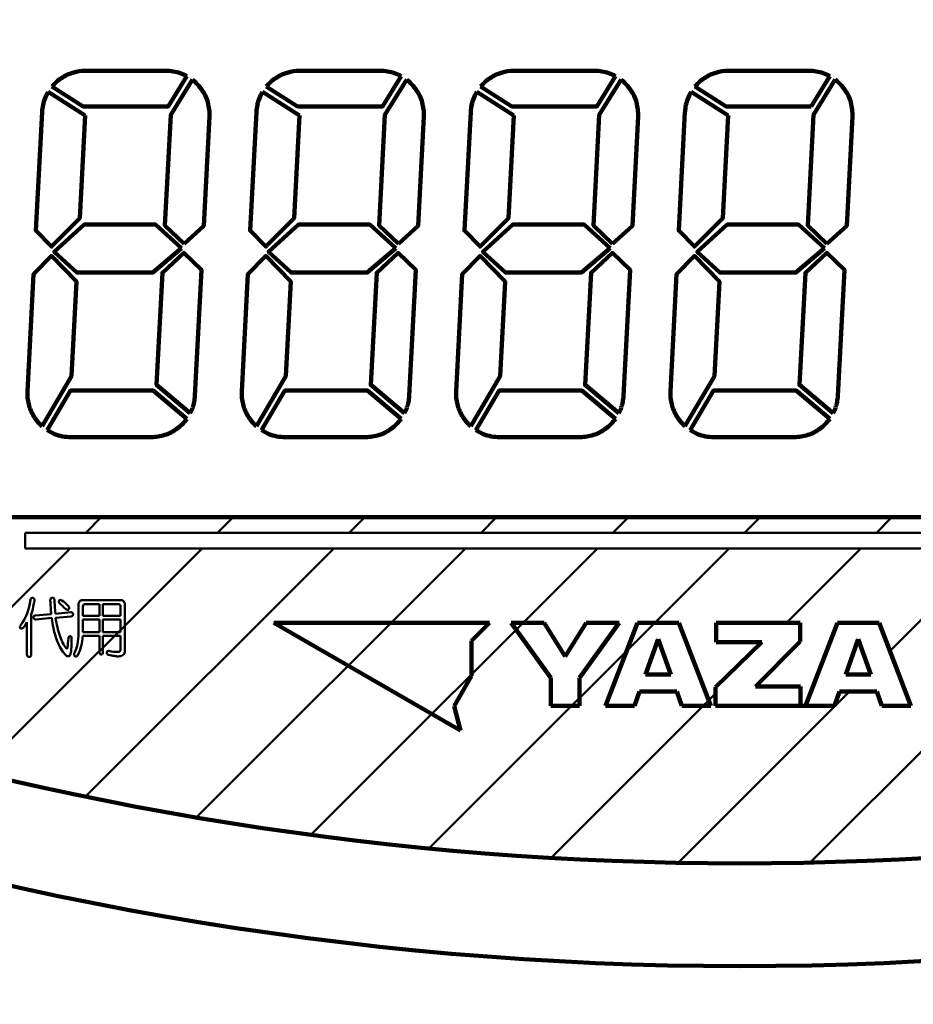
# Model space of a CAD drawing. Units: millimetres. Extents: x 0 to 799, y -587 to 19.
# Drawn here: x 140 to 169, y -416 to -384 of the extents above; entities that cross this region are included whole.
import ezdxf

# ---------------------------------------------------------------- set-up
doc = ezdxf.new("R2010")
doc.units = ezdxf.units.MM
doc.header["$LTSCALE"] = 0.355013
for name, color, linetype in [('1', 7, 'Continuous'), ('NoLayerName_002', 7, 'Continuous'), ('NoLayerName_006', 7, 'Continuous')]:
    doc.layers.add(name, color=color, linetype=linetype)
doc.styles.get("Standard").update_dxf_attribs({"font": 'txt', "bigfont": 'extfont2'})
doc.dimstyles.get("Standard").update_dxf_attribs({"dimtxt": 2.5, "dimasz": 2.5, "dimexe": 1.25, "dimexo": 0.625, "dimtad": 1, "dimzin": 0, "dimdsep": 46, "dimtxsty": 'Standard', "dimcen": 2.5, "dimadec": 0, "dimazin": 0, "dimtfac": 0.75, "dimtmove": 0, "dimatfit": 3, "dimfxl": 1, "dimarcsym": 0})

# ---------------------------------------------------------------- blocks, each defined once
blk = doc.blocks.new('_OPEN30')
at = {"color": 0, "linetype": 'ByBlock', "lineweight": -2}
for p, q in [((-1, 0.267949), (0, 0)), ((0, 0), (-1, -0.267949)), ((0, 0), (-1, 0))]:
    blk.add_line(p, q, dxfattribs=at)
blk = doc.blocks.new('*D12')
at = {"color": 0, "linetype": 'Continuous', "lineweight": 25}
for p, q in [((13.285, -362.437), (13.285, -255.108)), ((312.106, -453.221), (312.106, -255.108)), ((308.356, -258.608), (17.035, -258.608))]:
    blk.add_line(p, q, dxfattribs=at)
at = {"layer": 'Defpoints', "color": 0}
for p in [(13.285, -258.608), (13.285, -363.062), (312.106, -453.846)]:
    blk.add_point(p, dxfattribs=at)
at = {"color": 0, "lineweight": 25, "xscale": 3.75, "yscale": 3.75, "zscale": 3.75}
for p, rotation in [((13.285, -258.608), 180), ((312.106, -258.608), 360)]:
    blk.add_blockref('_OPEN30', p, dxfattribs=dict(at, rotation=rotation))
at = {"color": 7, "lineweight": 25, "insert": (162.696, -254.805), "char_height": 5, "attachment_point": 5}
blk.add_mtext('299', dxfattribs=at)
blk = doc.blocks.new('JZB_0001')
at = {"color": 6, "linetype": 'Continuous', "lineweight": 50}
for p, q in [((25.5, 23.235), (32.637, 30.373)), ((25.5, 27.478), (28.395, 30.373)), ((25.5, 18.993), (35.147, 28.64)), ((25.5, 14.75), (35.147, 24.397)), ((16.239, 1.246), (35.147, 20.155)), ((21.435, 2.2), (35.147, 15.912)), ((27.007, 3.529), (35.147, 11.67)), ((0.159, 10.623), (0.659, 11.123)), ((2.265, 0), (13.387, 11.123)), ((4.402, 10.623), (4.902, 11.123)), ((6.698, 0.191), (17.63, 11.123)), ((8.645, 10.623), (9.145, 11.123)), ((11.343, 0.594), (21.873, 11.123)), ((1.502, 7.723), (3.902, 10.123)), ((4.836, 6.814), (8.145, 10.123)), ((33.284, 5.564), (34.483, 6.763)), ((0, 1.978), (3.53, 5.508))]:
    blk.add_line(p, q, dxfattribs=at)
blk = doc.blocks.new('JZB_0002')
at = {"color": 6, "linetype": 'Continuous', "lineweight": 50}
for p, q in [((0, 21.991), (8.388, 30.378)), ((0, 26.233), (4.145, 30.378)), ((0, 17.748), (9.647, 27.395)), ((0, 13.506), (9.647, 23.153)), ((0, 9.263), (9.647, 18.91)), ((1.144, 6.164), (9.647, 14.668)), ((3.968, 4.746), (10.386, 11.163)), ((14.093, 10.628), (14.593, 11.128)), ((18.336, 10.628), (18.836, 11.128)), ((22.579, 10.628), (23.079, 11.128)), ((26.821, 10.628), (27.321, 11.128)), ((31.064, 10.628), (31.564, 11.128)), ((7.244, 3.779), (13.593, 10.128)), ((10.613, 2.905), (17.836, 10.128)), ((14.079, 2.129), (22.079, 10.128)), ((17.651, 1.458), (26.321, 10.128)), ((21.335, 0.899), (30.564, 10.128)), ((25.14, 0.462), (34.807, 10.128)), ((29.079, 0.158), (34.373, 5.452)), ((33.164, 0), (35.147, 1.984))]:
    blk.add_line(p, q, dxfattribs=at)

msp = doc.modelspace()

# ---------------------------------------------------------------- linework, layer by layer
at = {"color": 7, "linetype": 'Continuous', "lineweight": 100}
for points in [[(145.116, -385.922), (142.522, -385.922)], [(152.016, -385.922), (149.422, -385.922)], [(158.916, -385.922), (156.322, -385.922)], [(165.816, -385.922), (163.222, -385.922)], [(141.444, -386.429), (142.449, -387.072), (145.186, -387.072), (145.787, -386.093)], [(145.964, -386.207), (145.265, -387.345), (145.079, -390.9), (145.695, -391.498)], [(149.349, -387.072), (152.086, -387.072), (152.687, -386.093)], [(152.864, -386.207), (152.165, -387.345), (151.979, -390.9), (152.595, -391.498)], [(155.244, -386.429), (156.249, -387.072), (158.986, -387.072), (159.587, -386.093)], [(159.764, -386.207), (159.065, -387.345), (158.879, -390.9), (159.495, -391.498)], [(166.664, -386.207), (165.965, -387.345), (165.779, -390.9), (166.395, -391.498)], [(165.886, -387.072), (166.487, -386.093)], [(148.344, -386.429), (149.349, -387.072)], [(162.144, -386.429), (163.149, -387.072), (165.886, -387.072)], [(141.323, -386.6), (142.51, -387.36)], [(148.223, -386.6), (149.41, -387.36)], [(155.123, -386.6), (156.31, -387.36)], [(162.023, -386.6), (163.21, -387.36)], [(142.51, -387.36), (142.337, -390.668), (141.429, -391.586), (140.924, -391.067), (141.124, -387.248)], [(145.695, -391.498), (146.33, -390.912), (146.514, -387.395)], [(149.41, -387.36), (149.237, -390.668), (148.329, -391.586), (147.824, -391.067), (148.024, -387.248)], [(152.595, -391.498), (153.23, -390.912), (153.414, -387.395)], [(156.31, -387.36), (156.137, -390.668), (155.229, -391.586), (154.724, -391.067), (154.924, -387.248)], [(159.495, -391.498), (160.13, -390.912), (160.314, -387.395)], [(163.21, -387.36), (163.037, -390.668), (162.129, -391.586), (161.624, -391.067), (161.824, -387.248)], [(166.395, -391.498), (167.03, -390.912), (167.214, -387.395)], [(140.653, -396.248), (140.851, -392.468), (141.427, -391.886), (142.23, -392.712), (142.07, -395.755), (141.124, -397.371)], [(145.895, -396.951), (144.809, -396.037), (144.999, -392.426), (145.691, -391.787), (146.255, -392.334), (146.042, -396.395)], [(147.553, -396.248), (147.751, -392.468), (148.327, -391.886), (149.13, -392.712), (148.97, -395.755), (148.024, -397.371)], [(152.795, -396.951), (151.709, -396.037), (151.899, -392.426), (152.591, -391.787), (153.155, -392.334), (152.942, -396.395)], [(154.453, -396.248), (154.651, -392.468), (155.227, -391.886), (156.03, -392.712), (155.87, -395.755), (154.924, -397.371)], [(159.695, -396.951), (158.609, -396.037), (158.799, -392.426), (159.491, -391.787), (160.055, -392.334), (159.842, -396.395)], [(161.353, -396.248), (161.551, -392.468), (162.127, -391.886), (162.93, -392.712), (162.77, -395.755), (161.824, -397.371)], [(166.595, -396.951), (165.509, -396.037), (165.699, -392.426), (166.391, -391.787), (166.955, -392.334), (166.742, -396.395)], [(145.785, -397.133), (144.703, -396.222), (142.041, -396.222), (141.293, -397.499)], [(152.685, -397.133), (151.603, -396.222), (148.941, -396.222), (148.193, -397.499)], [(159.585, -397.133), (158.503, -396.222), (155.841, -396.222), (155.093, -397.499)], [(166.485, -397.133), (165.403, -396.222), (162.741, -396.222), (161.993, -397.499)], [(142.051, -397.722), (144.644, -397.722)], [(148.951, -397.722), (151.544, -397.722)], [(155.851, -397.722), (158.444, -397.722)], [(162.751, -397.722), (165.344, -397.722)]]:
    msp.add_lwpolyline(points, dxfattribs=at)
for points in [[(145.612, -391.631), (144.78, -390.877), (142.481, -390.877), (141.518, -391.751), (142.247, -392.422), (144.687, -392.422)], [(152.512, -391.631), (151.68, -390.877), (149.381, -390.877), (148.418, -391.751), (149.147, -392.422), (151.587, -392.422)], [(159.412, -391.631), (158.58, -390.877), (156.281, -390.877), (155.318, -391.751), (156.047, -392.422), (158.487, -392.422)], [(166.312, -391.631), (165.48, -390.877), (163.181, -390.877), (162.218, -391.751), (162.947, -392.422), (165.387, -392.422)]]:
    msp.add_lwpolyline(points, close=True, dxfattribs=at)
for centre, radius, start, end in [((142.548, -387.467), 1.545, 90.9455, 106.1293), ((145.111, -387.368), 1.446, 80.576, 89.8176), ((145.124, -387.29), 1.367, 70.7732, 80.5641), ((149.448, -387.467), 1.545, 90.9455, 106.1293), ((152.011, -387.368), 1.446, 80.576, 89.8176), ((152.024, -387.29), 1.367, 70.7732, 80.5641), ((156.348, -387.467), 1.545, 90.9455, 106.1293), ((158.911, -387.368), 1.446, 80.576, 89.8176), ((158.924, -387.29), 1.367, 70.7732, 80.5641), ((163.248, -387.467), 1.545, 90.9455, 106.1293), ((165.811, -387.368), 1.446, 80.576, 89.8176), ((165.824, -387.29), 1.367, 70.7732, 80.5641), ((142.618, -387.434), 1.545, 124.2325, 139.4256), ((142.483, -387.238), 1.307, 106.1853, 124.1754), ((145.098, -387.365), 1.447, 61.5227, 70.7614), ((144.98, -387.443), 1.579, 35.0193, 51.4734), ((149.518, -387.434), 1.545, 124.2325, 139.4256), ((149.383, -387.238), 1.307, 106.1853, 124.1754), ((151.998, -387.365), 1.447, 61.5227, 70.7614), ((151.88, -387.443), 1.579, 35.0193, 51.4734), ((156.418, -387.434), 1.545, 124.2325, 139.4256), ((156.283, -387.238), 1.307, 106.1853, 124.1754), ((158.898, -387.365), 1.447, 61.5227, 70.7614), ((158.78, -387.443), 1.579, 35.0193, 51.4734), ((163.318, -387.434), 1.545, 124.2325, 139.4256), ((163.183, -387.238), 1.307, 106.1853, 124.1754), ((165.798, -387.365), 1.447, 61.5227, 70.7614), ((165.68, -387.443), 1.579, 35.0193, 51.4734), ((145.217, -387.275), 1.289, 14.7776, 34.9458), ((152.117, -387.275), 1.289, 14.7776, 34.9458), ((159.017, -387.275), 1.289, 14.7776, 34.9458), ((165.917, -387.275), 1.289, 14.7776, 34.9458), ((142.493, -387.313), 1.369, 158.2123, 167.7736), ((142.563, -387.341), 1.444, 149.1538, 158.2012), ((149.393, -387.313), 1.369, 158.2123, 167.7736), ((149.463, -387.341), 1.444, 149.1538, 158.2012), ((156.293, -387.313), 1.369, 158.2123, 167.7736), ((156.363, -387.341), 1.444, 149.1538, 158.2012), ((163.193, -387.313), 1.369, 158.2123, 167.7736), ((163.263, -387.341), 1.444, 149.1538, 158.2012), ((142.567, -387.328), 1.444, 167.7847, 176.8294), ((144.936, -387.347), 1.579, 358.2621, 14.7056), ((149.467, -387.328), 1.444, 167.7847, 176.8294), ((151.836, -387.347), 1.579, 358.2621, 14.7056), ((156.367, -387.328), 1.444, 167.7847, 176.8294), ((158.736, -387.347), 1.579, 358.2621, 14.7056), ((163.267, -387.328), 1.444, 167.7847, 176.8294), ((165.636, -387.347), 1.579, 358.2621, 14.7056), ((142.204, -396.302), 1.552, 178.0099, 193.4869), ((144.613, -396.317), 1.432, 349.1773, 356.8962), ((149.104, -396.302), 1.552, 178.0099, 193.4869), ((151.513, -396.317), 1.432, 349.1773, 356.8962), ((156.004, -396.302), 1.552, 178.0099, 193.4869), ((158.413, -396.317), 1.432, 349.1773, 356.8962), ((162.904, -396.302), 1.552, 178.0099, 193.4869), ((165.313, -396.317), 1.432, 349.1773, 356.8962), ((141.962, -396.359), 1.303, 193.5475, 212.009), ((144.666, -396.327), 1.377, 341.1364, 349.1706), ((148.862, -396.359), 1.303, 193.5475, 212.009), ((151.566, -396.327), 1.377, 341.1364, 349.1706), ((155.762, -396.359), 1.303, 193.5475, 212.009), ((158.466, -396.327), 1.377, 341.1364, 349.1706), ((162.662, -396.359), 1.303, 193.5475, 212.009), ((165.366, -396.327), 1.377, 341.1364, 349.1706), ((142.172, -396.226), 1.552, 212.0684, 227.5358), ((144.615, -396.31), 1.432, 333.4091, 341.1296), ((149.072, -396.226), 1.552, 212.0684, 227.5358), ((151.515, -396.31), 1.432, 333.4091, 341.1296), ((155.972, -396.226), 1.552, 212.0684, 227.5358), ((158.415, -396.31), 1.432, 333.4091, 341.1296), ((162.872, -396.226), 1.552, 212.0684, 227.5358), ((165.315, -396.31), 1.432, 333.4091, 341.1296), ((144.524, -396.196), 1.571, 307.2112, 323.4047), ((151.424, -396.196), 1.571, 307.2112, 323.4047), ((158.324, -396.196), 1.571, 307.2112, 323.4047), ((165.224, -396.196), 1.571, 307.2112, 323.4047), ((142.078, -396.267), 1.461, 237.4799, 247.9436), ((142.039, -396.362), 1.358, 247.961, 259.2434), ((144.612, -396.15), 1.571, 271.19, 287.3732), ((144.693, -396.417), 1.293, 287.4417, 307.1413), ((148.978, -396.267), 1.461, 237.4799, 247.9436), ((148.939, -396.362), 1.358, 247.961, 259.2434), ((151.512, -396.15), 1.571, 271.19, 287.3732), ((151.593, -396.417), 1.293, 287.4417, 307.1413), ((155.878, -396.267), 1.461, 237.4799, 247.9436), ((155.839, -396.362), 1.358, 247.961, 259.2434), ((158.412, -396.15), 1.571, 271.19, 287.3732), ((158.493, -396.417), 1.293, 287.4417, 307.1413), ((162.778, -396.267), 1.461, 237.4799, 247.9436), ((162.739, -396.362), 1.358, 247.961, 259.2434), ((165.312, -396.15), 1.571, 271.19, 287.3732), ((165.393, -396.417), 1.293, 287.4417, 307.1413), ((142.058, -396.261), 1.461, 259.261, 269.7287), ((148.958, -396.261), 1.461, 259.261, 269.7287), ((155.858, -396.261), 1.461, 259.261, 269.7287), ((162.758, -396.261), 1.461, 259.261, 269.7287), ((163.585, -307.053), 104.397, 251.89011, 288.10989), ((163.585, -307.053), 107.707, 250.14059, 289.85941)]:
    msp.add_arc(centre, radius, start, end, dxfattribs=at)
at = {"layer": '1', "color": 7, "linetype": 'Continuous', "lineweight": 50}
for p, q in [((140.732, -403.078), (140.748, -402.964)), ((140.748, -402.964), (140.752, -402.946)), ((140.752, -402.946), (140.758, -402.931)), ((140.758, -402.931), (140.765, -402.919)), ((140.765, -402.919), (140.774, -402.91)), ((140.774, -402.91), (140.784, -402.903)), ((140.784, -402.903), (140.795, -402.898)), ((140.795, -402.898), (140.808, -402.896)), ((140.808, -402.896), (140.822, -402.897)), ((140.822, -402.897), (140.837, -402.902)), ((140.837, -402.902), (140.85, -402.909)), ((140.85, -402.909), (140.861, -402.918)), ((140.861, -402.918), (140.87, -402.928)), ((140.873, -403.036), (140.863, -403.085)), ((140.87, -402.928), (140.876, -402.941)), ((140.881, -402.989), (140.873, -403.036)), ((140.876, -402.941), (140.88, -402.955)), ((140.88, -402.955), (140.882, -402.971)), ((140.882, -402.971), (140.881, -402.989)), ((141.39, -402.969), (141.391, -402.952)), ((141.39, -402.989), (141.39, -402.969)), ((141.391, -403.03), (141.39, -402.989)), ((141.391, -402.952), (141.395, -402.937)), ((141.394, -403.08), (141.391, -403.03)), ((141.395, -402.937), (141.401, -402.924)), ((141.401, -402.924), (141.41, -402.914)), ((141.41, -402.914), (141.421, -402.906)), ((141.421, -402.906), (141.434, -402.901)), ((141.434, -402.901), (141.449, -402.897)), ((141.449, -402.897), (141.465, -402.897)), ((141.465, -402.897), (141.479, -402.899)), ((141.479, -402.899), (141.491, -402.904)), ((141.491, -402.904), (141.501, -402.912)), ((141.501, -402.912), (141.509, -402.923)), ((141.509, -402.923), (141.516, -402.936)), ((141.516, -402.936), (141.52, -402.953)), ((141.52, -402.953), (141.523, -402.972)), ((141.523, -402.972), (141.538, -403.194)), ((141.663, -403.009), (141.671, -402.989)), ((141.663, -403.03), (141.663, -403.009)), ((141.671, -403.051), (141.663, -403.03)), ((141.671, -402.989), (141.679, -402.979)), ((141.686, -403.072), (141.671, -403.051)), ((141.679, -402.979), (141.687, -402.973)), ((141.731, -403.114), (141.686, -403.072)), ((141.687, -402.973), (141.697, -402.968)), ((141.697, -402.968), (141.708, -402.966)), ((141.708, -402.966), (141.719, -402.966)), ((141.719, -402.966), (141.732, -402.968)), ((141.732, -402.968), (141.745, -402.973)), ((141.745, -402.973), (141.759, -402.98)), ((141.759, -402.98), (141.817, -403.02)), ((141.817, -403.02), (141.872, -403.063)), ((141.872, -403.063), (141.924, -403.111)), ((142.296, -403.083), (142.303, -403.059)), ((142.303, -403.059), (142.315, -403.037)), ((142.315, -403.037), (142.331, -403.016)), ((142.331, -403.016), (142.35, -402.998)), ((142.35, -402.998), (142.37, -402.985)), ((142.37, -402.985), (142.39, -402.977)), ((142.39, -402.977), (142.412, -402.974)), ((142.412, -402.974), (143.672, -402.974)), ((143.672, -402.974), (143.694, -402.977)), ((143.694, -402.977), (143.714, -402.985)), ((143.714, -402.985), (143.734, -402.998)), ((143.734, -402.998), (143.753, -403.016)), ((143.753, -403.016), (143.769, -403.037)), ((143.769, -403.037), (143.781, -403.059)), ((143.781, -403.059), (143.788, -403.083)), ((140.643, -403.402), (140.679, -403.298)), ((140.679, -403.298), (140.709, -403.19)), ((140.709, -403.19), (140.732, -403.078)), ((140.795, -403.372), (140.778, -403.437)), ((140.812, -403.31), (140.795, -403.372)), ((140.827, -403.25), (140.812, -403.31)), ((140.84, -403.192), (140.827, -403.25)), ((140.853, -403.137), (140.84, -403.192)), ((140.863, -403.085), (140.853, -403.137)), ((141.399, -403.138), (141.394, -403.08)), ((141.405, -403.205), (141.399, -403.138)), ((141.409, -403.268), (141.405, -403.205)), ((141.412, -403.325), (141.409, -403.268)), ((141.416, -403.376), (141.412, -403.325)), ((141.42, -403.421), (141.416, -403.376)), ((141.538, -403.194), (141.553, -403.412)), ((141.553, -403.412), (142.047, -403.362)), ((141.778, -403.159), (141.731, -403.114)), ((141.827, -403.206), (141.778, -403.159)), ((141.878, -403.254), (141.827, -403.206)), ((141.892, -403.267), (141.878, -403.254)), ((141.906, -403.277), (141.892, -403.267)), ((141.92, -403.284), (141.906, -403.277)), ((141.933, -403.288), (141.92, -403.284)), ((141.924, -403.111), (141.974, -403.163)), ((141.946, -403.288), (141.933, -403.288)), ((141.958, -403.286), (141.946, -403.288)), ((141.97, -403.28), (141.958, -403.286)), ((141.981, -403.271), (141.97, -403.28)), ((141.974, -403.163), (141.983, -403.178)), ((141.989, -403.258), (141.981, -403.271)), ((141.983, -403.178), (141.991, -403.192)), ((141.994, -403.246), (141.989, -403.258)), ((141.991, -403.192), (141.995, -403.206)), ((141.997, -403.233), (141.994, -403.246)), ((141.995, -403.206), (141.998, -403.219)), ((141.998, -403.219), (141.997, -403.233)), ((142.047, -403.362), (142.061, -403.361)), ((142.061, -403.361), (142.074, -403.363)), ((142.074, -403.363), (142.085, -403.367)), ((142.085, -403.367), (142.095, -403.373)), ((142.095, -403.373), (142.104, -403.381)), ((142.104, -403.381), (142.111, -403.392)), ((142.111, -403.392), (142.117, -403.405)), ((142.294, -403.107), (142.296, -403.083)), ((142.294, -404.035), (142.294, -403.107)), ((142.441, -403.173), (142.439, -403.196)), ((142.439, -403.196), (142.439, -403.479)), ((142.445, -403.153), (142.441, -403.173)), ((142.452, -403.137), (142.445, -403.153)), ((142.461, -403.123), (142.452, -403.137)), ((142.474, -403.112), (142.461, -403.123)), ((142.489, -403.104), (142.474, -403.112)), ((142.507, -403.1), (142.489, -403.104)), ((142.528, -403.098), (142.507, -403.1)), ((142.977, -403.098), (142.528, -403.098)), ((142.977, -403.479), (142.977, -403.098)), ((143.569, -403.098), (143.081, -403.098)), ((143.081, -403.098), (143.081, -403.479)), ((143.588, -403.1), (143.569, -403.098)), ((143.604, -403.104), (143.588, -403.1)), ((143.618, -403.112), (143.604, -403.104)), ((143.63, -403.123), (143.618, -403.112)), ((143.639, -403.137), (143.63, -403.123)), ((143.645, -403.153), (143.639, -403.137)), ((143.649, -403.173), (143.645, -403.153)), ((143.65, -403.196), (143.649, -403.173)), ((143.65, -403.479), (143.65, -403.196)), ((143.788, -403.083), (143.79, -403.107)), ((143.79, -403.107), (143.79, -404.592)), ((140.431, -403.786), (140.494, -403.695)), ((140.494, -403.695), (140.55, -403.601)), ((140.55, -403.601), (140.6, -403.503)), ((140.638, -403.686), (140.582, -403.773)), ((140.6, -403.503), (140.643, -403.402)), ((140.638, -404.716), (140.638, -403.686)), ((140.778, -403.437), (140.778, -404.716)), ((140.851, -403.521), (140.852, -403.507)), ((140.851, -403.537), (140.851, -403.521)), ((140.856, -403.552), (140.851, -403.537)), ((140.852, -403.507), (140.856, -403.495)), ((140.856, -403.495), (140.862, -403.485)), ((140.862, -403.565), (140.856, -403.552)), ((140.862, -403.485), (140.871, -403.477)), ((140.869, -403.576), (140.862, -403.565)), ((140.877, -403.584), (140.869, -403.576)), ((140.871, -403.477), (140.882, -403.47)), ((140.887, -403.591), (140.877, -403.584)), ((140.882, -403.47), (140.895, -403.465)), ((140.898, -403.594), (140.887, -403.591)), ((140.895, -403.465), (140.91, -403.462)), ((140.911, -403.596), (140.898, -403.594)), ((140.91, -403.462), (141.42, -403.421)), ((140.925, -403.595), (140.911, -403.596)), ((141.435, -403.545), (140.925, -403.595)), ((141.446, -403.63), (141.435, -403.545)), ((141.458, -403.713), (141.446, -403.63)), ((142.062, -403.495), (141.56, -403.537)), ((141.56, -403.537), (141.573, -403.619)), ((141.573, -403.619), (141.587, -403.697)), ((141.587, -403.697), (141.601, -403.774)), ((142.077, -403.492), (142.062, -403.495)), ((142.091, -403.488), (142.077, -403.492)), ((142.101, -403.481), (142.091, -403.488)), ((142.11, -403.473), (142.101, -403.481)), ((142.116, -403.462), (142.11, -403.473)), ((142.12, -403.45), (142.116, -403.462)), ((142.117, -403.405), (142.121, -403.421)), ((142.122, -403.436), (142.12, -403.45)), ((142.121, -403.421), (142.122, -403.436)), ((142.439, -403.479), (142.977, -403.479)), ((142.977, -403.596), (142.439, -403.596)), ((142.439, -403.596), (142.439, -404.002)), ((142.977, -404.002), (142.977, -403.596)), ((143.081, -403.479), (143.65, -403.479)), ((143.65, -403.596), (143.081, -403.596)), ((143.081, -403.596), (143.081, -404.002)), ((143.65, -404.002), (143.65, -403.596)), ((140.414, -403.827), (140.419, -403.807)), ((140.416, -403.848), (140.414, -403.827)), ((140.423, -403.869), (140.416, -403.848)), ((140.419, -403.807), (140.431, -403.786)), ((140.435, -403.88), (140.423, -403.869)), ((140.446, -403.887), (140.435, -403.88)), ((140.459, -403.89), (140.446, -403.887)), ((140.471, -403.89), (140.459, -403.89)), ((140.484, -403.886), (140.471, -403.89)), ((140.498, -403.878), (140.484, -403.886)), ((140.512, -403.867), (140.498, -403.878)), ((140.527, -403.852), (140.512, -403.867)), ((140.582, -403.773), (140.527, -403.852)), ((141.472, -403.793), (141.458, -403.713)), ((141.488, -403.871), (141.472, -403.793)), ((141.505, -403.947), (141.488, -403.871)), ((141.523, -404.021), (141.505, -403.947)), ((141.544, -404.093), (141.523, -404.021)), ((141.601, -403.774), (141.617, -403.847)), ((141.617, -403.847), (141.635, -403.918)), ((141.635, -403.918), (141.653, -403.986)), ((141.653, -403.986), (141.672, -404.051)), ((142.439, -404.002), (142.977, -404.002)), ((143.081, -404.002), (143.65, -404.002)), ((141.566, -404.162), (141.544, -404.093)), ((141.589, -404.229), (141.566, -404.162)), ((141.614, -404.293), (141.589, -404.229)), ((141.64, -404.356), (141.614, -404.293)), ((141.672, -404.051), (141.693, -404.114)), ((141.693, -404.114), (141.715, -404.174)), ((141.715, -404.174), (141.738, -404.231)), ((141.738, -404.231), (141.762, -404.285)), ((141.762, -404.285), (141.787, -404.337)), ((141.787, -404.337), (141.814, -404.386)), ((141.959, -404.365), (141.966, -404.284)), ((141.966, -404.284), (141.974, -404.193)), ((141.974, -404.193), (141.98, -404.167)), ((141.98, -404.167), (141.99, -404.149)), ((141.99, -404.149), (142.005, -404.138)), ((142.005, -404.138), (142.025, -404.135)), ((142.025, -404.135), (142.037, -404.136)), ((142.037, -404.136), (142.048, -404.138)), ((142.048, -404.138), (142.057, -404.143)), ((142.057, -404.143), (142.064, -404.149)), ((142.064, -404.149), (142.069, -404.158)), ((142.069, -404.158), (142.074, -404.167)), ((142.076, -404.282), (142.073, -404.373)), ((142.074, -404.167), (142.076, -404.179)), ((142.076, -404.179), (142.077, -404.193)), ((142.077, -404.193), (142.076, -404.282)), ((142.263, -404.394), (142.278, -404.31)), ((142.278, -404.31), (142.287, -404.222)), ((142.287, -404.222), (142.293, -404.131)), ((142.293, -404.131), (142.294, -404.035)), ((142.418, -404.289), (142.402, -404.37)), ((142.43, -404.206), (142.418, -404.289)), ((142.439, -404.12), (142.43, -404.206)), ((142.977, -404.12), (142.439, -404.12)), ((142.977, -404.658), (142.977, -404.12)), ((143.65, -404.12), (143.081, -404.12)), ((143.081, -404.12), (143.081, -404.658)), ((143.65, -404.55), (143.65, -404.12)), ((141.669, -404.416), (141.64, -404.356)), ((141.698, -404.473), (141.669, -404.416)), ((141.729, -404.529), (141.698, -404.473)), ((141.762, -404.582), (141.729, -404.529)), ((141.796, -404.633), (141.762, -404.582)), ((141.822, -404.668), (141.796, -404.633)), ((141.814, -404.386), (141.841, -404.433)), ((141.841, -404.433), (141.87, -404.476)), ((141.87, -404.476), (141.9, -404.517)), ((141.9, -404.517), (141.909, -404.526)), ((141.909, -404.526), (141.916, -404.531)), ((141.916, -404.531), (141.923, -404.534)), ((141.923, -404.534), (141.929, -404.533)), ((141.929, -404.533), (141.934, -404.53)), ((141.934, -404.53), (141.938, -404.523)), ((141.938, -404.523), (141.942, -404.513)), ((141.942, -404.513), (141.944, -404.5)), ((141.944, -404.5), (141.951, -404.437)), ((141.951, -404.437), (141.959, -404.365)), ((142.051, -404.661), (142.043, -404.698)), ((142.057, -404.617), (142.051, -404.661)), ((142.062, -404.567), (142.057, -404.617)), ((142.069, -404.469), (142.062, -404.567)), ((142.073, -404.373), (142.069, -404.469)), ((142.159, -404.691), (142.191, -404.623)), ((142.191, -404.623), (142.22, -404.551)), ((142.22, -404.551), (142.244, -404.474)), ((142.244, -404.474), (142.263, -404.394)), ((142.337, -404.6), (142.308, -404.672)), ((142.362, -404.525), (142.337, -404.6)), ((142.384, -404.449), (142.362, -404.525)), ((142.402, -404.37), (142.384, -404.449)), ((142.978, -404.674), (142.977, -404.658)), ((143.081, -404.658), (143.08, -404.674)), ((143.207, -404.666), (143.21, -404.651)), ((143.21, -404.651), (143.214, -404.638)), ((143.214, -404.638), (143.221, -404.627)), ((143.221, -404.627), (143.229, -404.619)), ((143.229, -404.619), (143.239, -404.612)), ((143.239, -404.612), (143.251, -404.609)), ((143.251, -404.609), (143.265, -404.607)), ((143.265, -404.607), (143.281, -404.608)), ((143.281, -404.608), (143.351, -404.623)), ((143.351, -404.623), (143.421, -404.633)), ((143.421, -404.633), (143.491, -404.639)), ((143.491, -404.639), (143.561, -404.641)), ((143.561, -404.641), (143.582, -404.64)), ((143.582, -404.64), (143.6, -404.636)), ((143.6, -404.636), (143.616, -404.628)), ((143.616, -404.628), (143.628, -404.619)), ((143.628, -404.619), (143.638, -404.606)), ((143.638, -404.606), (143.645, -404.59)), ((143.645, -404.59), (143.649, -404.572)), ((143.649, -404.572), (143.65, -404.55)), ((143.787, -404.636), (143.777, -404.675)), ((143.79, -404.592), (143.787, -404.636)), ((140.639, -404.736), (140.638, -404.716)), ((140.643, -404.752), (140.639, -404.736)), ((140.648, -404.767), (140.643, -404.752)), ((140.656, -404.778), (140.648, -404.767)), ((140.667, -404.787), (140.656, -404.778)), ((140.679, -404.794), (140.667, -404.787)), ((140.694, -404.798), (140.679, -404.794)), ((140.711, -404.799), (140.694, -404.798)), ((140.727, -404.798), (140.711, -404.799)), ((140.74, -404.794), (140.727, -404.798)), ((140.752, -404.787), (140.74, -404.794)), ((140.761, -404.778), (140.752, -404.787)), ((140.768, -404.767), (140.761, -404.778)), ((140.774, -404.752), (140.768, -404.767)), ((140.777, -404.736), (140.774, -404.752)), ((140.778, -404.716), (140.777, -404.736)), ((141.846, -404.699), (141.822, -404.668)), ((141.87, -404.724), (141.846, -404.699)), ((141.892, -404.745), (141.87, -404.724)), ((141.914, -404.762), (141.892, -404.745)), ((141.935, -404.773), (141.914, -404.762)), ((141.955, -404.78), (141.935, -404.773)), ((141.974, -404.783), (141.955, -404.78)), ((141.991, -404.779), (141.974, -404.783)), ((142.007, -404.769), (141.991, -404.779)), ((142.021, -404.752), (142.007, -404.769)), ((142.033, -404.728), (142.021, -404.752)), ((142.043, -404.698), (142.033, -404.728)), ((142.155, -404.722), (142.156, -404.707)), ((142.156, -404.735), (142.155, -404.722)), ((142.156, -404.707), (142.159, -404.691)), ((142.159, -404.747), (142.156, -404.735)), ((142.163, -404.758), (142.159, -404.747)), ((142.17, -404.768), (142.163, -404.758)), ((142.178, -404.776), (142.17, -404.768)), ((142.188, -404.783), (142.178, -404.776)), ((142.201, -404.787), (142.188, -404.783)), ((142.213, -404.789), (142.201, -404.787)), ((142.225, -404.788), (142.213, -404.789)), ((142.236, -404.785), (142.225, -404.788)), ((142.247, -404.778), (142.236, -404.785)), ((142.257, -404.768), (142.247, -404.778)), ((142.267, -404.756), (142.257, -404.768)), ((142.277, -404.741), (142.267, -404.756)), ((142.308, -404.672), (142.277, -404.741)), ((142.98, -404.687), (142.978, -404.674)), ((142.984, -404.699), (142.98, -404.687)), ((142.99, -404.708), (142.984, -404.699)), ((142.997, -404.715), (142.99, -404.708)), ((143.007, -404.72), (142.997, -404.715)), ((143.017, -404.724), (143.007, -404.72)), ((143.03, -404.724), (143.017, -404.724)), ((143.042, -404.724), (143.03, -404.724)), ((143.052, -404.72), (143.042, -404.724)), ((143.061, -404.715), (143.052, -404.72)), ((143.068, -404.708), (143.061, -404.715)), ((143.074, -404.699), (143.068, -404.708)), ((143.078, -404.687), (143.074, -404.699)), ((143.08, -404.674), (143.078, -404.687)), ((143.211, -404.689), (143.207, -404.666)), ((143.222, -404.708), (143.211, -404.689)), ((143.24, -404.722), (143.222, -404.708)), ((143.266, -404.733), (143.24, -404.722)), ((143.314, -404.744), (143.266, -404.733)), ((143.36, -404.755), (143.314, -404.744)), ((143.403, -404.763), (143.36, -404.755)), ((143.443, -404.77), (143.403, -404.763)), ((143.481, -404.775), (143.443, -404.77)), ((143.515, -404.779), (143.481, -404.775)), ((143.547, -404.782), (143.515, -404.779)), ((143.576, -404.783), (143.547, -404.782)), ((143.626, -404.779), (143.576, -404.783)), ((143.67, -404.771), (143.626, -404.779)), ((143.706, -404.756), (143.67, -404.771)), ((143.737, -404.735), (143.706, -404.756)), ((143.76, -404.708), (143.737, -404.735)), ((143.777, -404.675), (143.76, -404.708))]:
    msp.add_line(p, q, dxfattribs=at)
at = {"layer": '1', "color": 7, "linetype": 'Continuous', "lineweight": 100}
for p, q in [((155.53, -403.703), (148.585, -403.703)), ((148.585, -403.703), (154.599, -407.175)), ((154.951, -404.282), (155.53, -403.703)), ((156.224, -403.703), (157.286, -403.703)), ((157.5, -405.471), (156.224, -403.703)), ((157.963, -404.783), (158.639, -403.703)), ((159.7, -403.703), (158.424, -405.471)), ((158.639, -403.703), (159.7, -403.703)), ((159.265, -406.377), (160.292, -403.703)), ((160.292, -403.703), (161.629, -403.703)), ((161.629, -403.703), (162.656, -406.377)), ((162.83, -404.323), (162.83, -403.703)), ((162.83, -403.703), (165.532, -403.703)), ((165.532, -403.703), (165.532, -404.302)), ((165.708, -406.377), (166.735, -403.703)), ((166.735, -403.703), (168.072, -403.703)), ((168.072, -403.703), (169.099, -406.377)), ((154.951, -405.408), (154.951, -404.282)), ((160.96, -404.229), (160.556, -405.365)), ((161.364, -405.365), (160.96, -404.229)), ((162.811, -405.774), (164.297, -404.323)), ((164.297, -404.323), (162.83, -404.323)), ((165.532, -404.302), (164.098, -405.75)), ((167.404, -404.229), (167, -405.365)), ((167.807, -405.365), (167.404, -404.229)), ((154.387, -406.384), (154.951, -405.408)), ((157.5, -406.377), (157.5, -405.471)), ((158.424, -405.471), (158.424, -406.377)), ((160.556, -405.365), (161.364, -405.365)), ((167, -405.365), (167.807, -405.365)), ((160.36, -405.917), (160.197, -406.377)), ((161.56, -405.917), (160.36, -405.917)), ((161.723, -406.377), (161.56, -405.917)), ((162.811, -406.377), (162.811, -405.774)), ((164.098, -405.75), (165.54, -405.75)), ((165.54, -405.75), (165.54, -406.377)), ((166.803, -405.917), (166.64, -406.377)), ((168.003, -405.917), (166.803, -405.917)), ((168.166, -406.377), (168.003, -405.917)), ((154.599, -407.175), (154.387, -406.384)), ((158.424, -406.377), (157.5, -406.377)), ((160.197, -406.377), (159.265, -406.377)), ((162.656, -406.377), (161.723, -406.377)), ((165.54, -406.377), (162.811, -406.377)), ((165.54, -406.377), (165.708, -406.377)), ((166.64, -406.377), (165.708, -406.377)), ((169.099, -406.377), (168.166, -406.377))]:
    msp.add_line(p, q, dxfattribs=at)
at = {"layer": 'NoLayerName_002', "color": 7, "linetype": 'Continuous', "lineweight": 100}
msp.add_line((157.963, -404.783), (157.286, -403.703), dxfattribs=at)
at = {"layer": 'NoLayerName_006', "color": 7, "linetype": 'Continuous', "lineweight": 50}
for p, q in [((138.085, -400.303), (188.085, -400.303)), ((140.585, -400.803), (140.585, -401.303)), ((174.085, -400.803), (140.585, -400.803)), ((140.585, -401.303), (174.085, -401.303))]:
    msp.add_line(p, q, dxfattribs=at)
at = {"layer": 'NoLayerName_006', "color": 7, "linetype": 'Continuous', "lineweight": 100}
msp.add_line((139.085, -400.303), (188.085, -400.303), dxfattribs=at)
msp.add_line((139.085, -400.303), (188.085, -400.303), dxfattribs=at)

# ---------------------------------------------------------------- block references
for name, p in [('JZB_0002', (128.438, -411.431)), ('JZB_0001', (163.585, -411.426))]:
    msp.add_blockref(name, p)

# ---------------------------------------------------------------- dimensions: what is measured, and where the dimension line sits
at = {"color": 6, "linetype": 'Continuous', "lineweight": 25}
dim = msp.add_linear_dim(base=(13.285, -258.608), p1=(312.106, -453.846), p2=(13.285, -363.062), angle=180, dimstyle='Standard', override={"dimtxt": 5, "dimasz": 3.75, "dimexe": 3.5, "dimgap": 1.25, "dimdec": 0, "dimzin": 8, "dimblk": 'OPEN30', "dimclrd": 0, "dimclre": 0, "dimclrt": 7, "dimtp": 0, "dimtm": 0, "dimlwd": 25, "dimlwe": 25}, dxfattribs=at)
dim.commit()
dim.dimension.update_dxf_attribs({"geometry": '*D12', "text_midpoint": (162.696, -258.608), "dimtype": 160})

# ---------------------------------------------------------------- leaders
msp.add_leader([(211.908, -386.917), (180.065, -305.538), (176.315, -305.538), (96.963, -305.538)], dimstyle='Standard', override={"dimasz": 3.75, "dimldrblk": 'OPEN30'}, dxfattribs=at)

doc.saveas('drawing.dxf')
